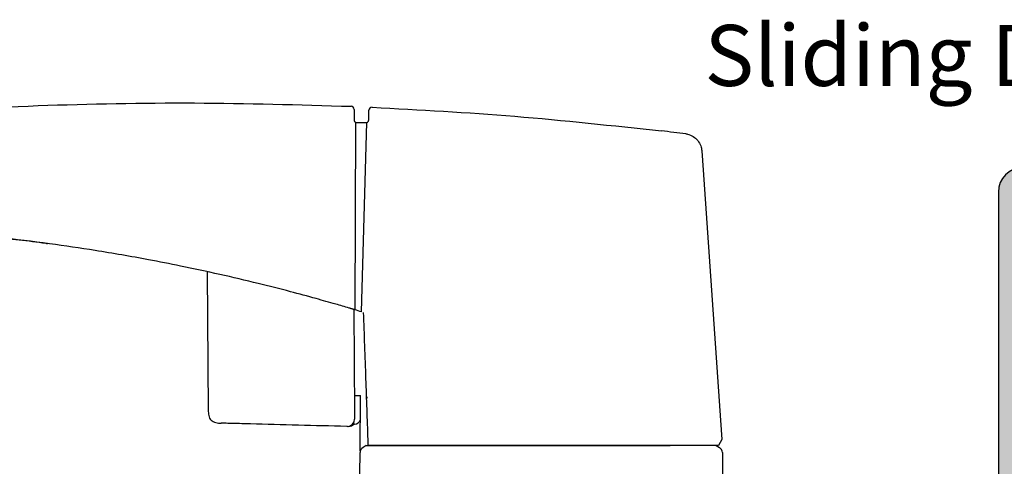
# Model space of a CAD drawing. Units: millimetres. Extents: x 0 to 354, y 0 to 482.
# Drawn here: x 232 to 313, y 117 to 154 of the extents above; entities that cross this region are included whole.
import ezdxf

# ---------------------------------------------------------------- set-up
doc = ezdxf.new("R2010")
doc.units = ezdxf.units.MM
for name, color, linetype in [('02705$0$APL Hatch', 253, 'Continuous'), ('02705$0$APL Joinery', 2, 'Continuous'), ('APL Joinery', 2, 'Continuous'), ('APL Notes', 7, 'Continuous'), ('Interoir furniture', 4, 'Continuous')]:
    doc.layers.add(name, color=color, linetype=linetype)
doc.styles.add('Arial-Regular', font='arial.ttf')

# ---------------------------------------------------------------- blocks, each defined once
blk = doc.blocks.new('02705')
at = {"layer": '02705$0$APL Hatch'}
h = blk.add_hatch(color=256, dxfattribs=at)
h.dxf.hatch_style = 1
h.paths.add_polyline_path([(38.40346210617167, 1.462282328327826, 0.1818974598028738), (38.34530294500856, 1.59057237613909), (37.3452891689756, 2.590403585629501, 0.3393631888296734), (37.10392149309479, 2.622197931423782), (35.50681547143655, 1.700609465410881, -0.1333662545070867), (35.25390649554508, 1.631919251651766), (34.75379076684089, 1.63190161641063), (34.75340900998708, 16.49990772170048), (37.20351753732143, 16.4999706316641), (37.20357764013454, 14.25296867331551, 1.009847252800779), (38.40346210617122, 14.26475872843776), (38.40346210617122, 32.9005880849453, -0.4142135623730964), (39.40346210617117, 33.90058808494524), (49.30346210617233, 33.90058808494518), (49.30346210617233, 31.70100012787145, 0.4142135623731029), (49.50346210617239, 31.50100012787141), (51.35902995683381, 31.50100012787146, 1), (51.34789425550819, 32.50100012787146), (50.60346210617115, 32.50100012787146), (50.60346210617115, 34.00100012787146), (56.10346210617115, 34.00100012787141), (56.10346210617115, 32.50100012787146), (55.35346210617126, 32.50100012787146, 1), (55.35346210617128, 31.50100012787135), (57.20346210617129, 31.50100012787141, 0.4142135623729856), (57.40346210617122, 31.70100012787127), (57.40346210617224, 34.75000012795459), (57.77377611054033, 34.75000012795459, 1), (57.77377611054027, 35.50000012795471), (57.40346210617224, 35.50000012795465), (37.39877299333125, 35.50058808502803), (37.39877299333148, 84.28000012795495, 0.4142135623731011), (35.39877299333141, 86.28000012795503), (26.39877299333143, 86.28000012795496, 0.4142135623730927), (24.39877299333136, 84.28000012795488), (24.39877299333125, 35.50000012795504), (8.598772993331295, 35.5000001279551, 0.414213562373095), (8.39877299333125, 35.30000012795506), (8.39877299333125, 30.7999986994015, -0.4142135623730951), (7.398772993331249, 29.7999986994015), (2.898772993331818, 29.7999986994015), (0.3363416735425631, 29.39509657374304, 0.9245576862139225), (0.3987729933319315, 28.59999869940134), (19.89877299333125, 28.59999869940134, -0.4142135623730951), (20.39877299333125, 28.09999869940134), (20.39877299333125, 18.17500012795483), (20.79877299333134, 17.77500012795485), (20.39877299333125, 17.37500012795488), (20.39877299333125, 7.402001556614437, -0.414213562373094), (19.89877299333125, 6.902001556614437), (0.3987729933317041, 6.90200155661438, 0.9245576862139409), (0.3363416735423357, 6.106903682272604), (2.898772993331814, 5.702001556614277), (7.398772993331249, 5.702001556614277, -0.4142135623730951), (8.39877299333125, 4.702001556614277), (8.39877299333125, 0.2020001280607175, 0.414213562373095), (8.598772993331295, 0.002000128060672068), (38.40346210617167, 1.279549336485886e-07)])
h.paths.add_polyline_path([(32.15376590870137, 1.600000127954502), (10.99877299333114, 1.600000127954956, -0.4142135623731088), (9.998772993331158, 2.600000127955029), (9.998772993331272, 4.30200155661448, -0.4142135623730757), (10.99877299333127, 5.302001556614414), (19.89877299333116, 5.302001556614414, 0.4142135623730951), (21.99877299333127, 7.402001556614522), (21.99877299333127, 15.43946622202213), (22.89877299333125, 16.33946622202211), (22.89877299333125, 19.2105340338876), (21.99877299333127, 20.11053403388769), (21.99877299333127, 28.09999869940148, 0.4142135623730988), (19.89877299333125, 30.19999869940148), (10.99877299333129, 30.19999869940136, -0.4142135623730991), (9.998772993331272, 31.19999869940136), (9.998772993331272, 32.90058808502823, -0.4142135623730921), (10.99877299333127, 33.90058808502823), (30.89877299333125, 33.90058808502835), (35.8034621061712, 33.90058808502835, -0.4142135623730951), (36.8034621061712, 32.90058808502835), (36.8034621061712, 31.90058808502926), (33.65302641381335, 31.90058808502926, 0.4142210828361706), (33.15302641397818, 31.40057524682989), (33.15305209037695, 30.40057524682986, 0.4142060419500102), (33.65305209021211, 29.90058808502926), (36.8034621061712, 29.90058808502926), (36.8034621061712, 20.49996036099987), (34.15330630459079, 20.49989231454265, 0.4142135623730751), (33.1533319813193, 19.49986663847366), (33.1533512358501, 18.74997445122636), (34.15337691191917, 17.75000012795471), (33.15340258864762, 16.74997445188558), (33.15376590837184, 2.600025804353362, -0.4142210828361826)], flags=16)
h.paths.add_polyline_path([(26.1987729933312, 35.50058808502808), (26.19877299333143, 79.78000012795496, -0.4142135623730951), (26.69877299333143, 80.28000012795496), (35.09877299333129, 80.28000012795496, -0.4142135623730951), (35.59877299333129, 79.78000012795496), (35.59877299333118, 35.50058808502803)], flags=17)
at = {"layer": '02705$0$APL Joinery'}
blk.add_lwpolyline([(8.598772993331067, 1.279549906030297e-07), (38.40346210617167, 1.279549337596109e-07), (38.40346210617167, 1.435993891845101, 0.2160865666651116), (38.34530294500837, 1.590572376139278), (37.34528916897568, 2.590403585629417, 0.3393631888303077), (37.1039214930945, 2.622197931423614), (35.50681547143654, 1.700609465410878, -0.1333662545070486), (35.25390649554515, 1.631919251651766), (34.75379076684089, 1.63190161641063), (34.75340900998708, 16.49990772170048), (37.20351753732143, 16.4999706316641), (37.20357764013454, 14.25296867331554, 0.9902222819288514), (38.40346210617122, 14.24121071579577), (38.40346210617122, 32.90058808494518, -0.4142135623731781), (39.40346210617133, 33.90058808494524), (49.30346210617233, 33.90058808494518), (49.30346210617233, 31.70100012787145, 0.414213562373095), (49.50346210617238, 31.50100012787141), (51.35902995683375, 31.50100012787146, 1.000000000000114), (51.34789425550821, 32.50100012787146), (50.60346210617115, 32.50100012787146), (50.60346210617115, 34.00100012787146), (56.10346210617115, 34.00100012787141), (56.10346210617115, 32.50100012787146), (55.35346210617126, 32.50100012787146, 0.9999999999999999), (55.35346210617126, 31.50100012787135), (57.20346210617129, 31.50100012787141, 0.4142135623732615), (57.40346210617122, 31.70100012787145), (57.40346210617224, 34.75000012795459), (57.77377611054033, 34.75000012795459, 0.9999999999999999), (57.77377611054033, 35.50000012795471), (57.40346210617224, 35.50000012795465), (57.40346210617122, 35.50058808502797), (37.39877299333125, 35.50058808502803), (37.39877299333148, 84.28000012795496, 0.4142135623731034), (35.39877299333136, 86.28000012795502), (26.39877299333148, 86.28000012795496, 0.4142135623730784), (24.39877299333136, 84.28000012795502), (24.39877299333125, 35.50000012795505), (8.598772993331295, 35.5000001279551, 0.414213562373095), (8.39877299333125, 35.30000012795506), (8.39877299333125, 30.7999986994015, -0.414213562373095), (7.398772993331249, 29.7999986994015), (2.898772993331818, 29.7999986994015), (0.3363416735426199, 29.39509657374305, 0.9245576862147521), (0.3987729933326136, 28.59999869940134), (19.89877299333125, 28.59999869940134, -0.414213562373095), (20.39877299333125, 28.09999869940134), (20.39877299333125, 18.17500012795483), (20.79877299333134, 17.77500012795485), (20.39877299333125, 17.37500012795488), (20.39877299333125, 7.402001556614437, -0.414213562373095), (19.89877299333125, 6.902001556614437), (0.3987729933320452, 6.90200155661438, 0.9245576862146618), (0.3363416735426199, 6.106903682272559), (2.898772993331818, 5.702001556614277), (7.398772993331249, 5.702001556614277, -0.414213562373095), (8.39877299333125, 4.702001556614277), (8.39877299333125, 0.2020001280607175, 0.414213562373095), (8.598772993331295, 0.002000128060672068)], format="xyb", dxfattribs=at)
for points in [[(35.59877299333135, 79.78000012795496, 0.414213562373095), (35.09877299333135, 80.28000012795496), (26.69877299333137, 80.28000012795496, 0.414213562373095), (26.19877299333137, 79.78000012795496), (26.1987729933312, 35.50058808502808), (35.59877299333118, 35.50058808502803)], [(35.09877299333129, 80.28000012795496), (26.69877299333143, 80.28000012795496, 0.414213562373095), (26.19877299333143, 79.78000012795496), (26.1987729933312, 35.50058808502808), (35.59877299333118, 35.50058808502803), (35.59877299333129, 79.78000012795496, 0.414213562373095)], [(21.99877299333127, 28.09999869940134), (21.99877299333127, 20.11053403388769), (22.89877299333125, 19.2105340338876), (22.89877299333125, 16.33946622202211), (21.99877299333127, 15.43946622202213), (21.99877299333127, 7.402001556614437, -0.4142135623730713), (19.89877299333125, 5.302001556614414), (10.99877299333127, 5.302001556614414, 0.414213562373095), (9.998772993331272, 4.302001556614414), (9.998772993331158, 2.600000127955013, 0.4142135623731083), (10.99877299333116, 1.600000127954956), (32.15376590870142, 1.600000127954502, 0.4142210828361567), (33.15376590837184, 2.600025804353322), (33.15340258864762, 16.74997445188558), (34.15337691191917, 17.75000012795471), (33.1533512358501, 18.74997445122636), (33.1533319813193, 19.49986663847352, -0.4142135623731284), (34.15330630459084, 20.49989231454265), (36.8034621061712, 20.49996036099986), (36.8034621061712, 29.90058808502926), (33.65305209021221, 29.90058808502926, -0.4142060419500752), (33.15305209037695, 30.40057524682987), (33.15302641397818, 31.40057524682987, -0.4142210828361733), (33.65302641381334, 31.90058808502926), (36.8034621061712, 31.90058808502926), (36.8034621061712, 32.90058808502835, 0.414213562373095), (35.8034621061712, 33.90058808502835), (30.89877299333125, 33.90058808502835), (10.99877299333127, 33.90058808502823, 0.4142135623730933), (9.998772993331272, 32.90058808502823), (9.998772993331272, 31.19999869940136, 0.414213562373095), (10.99877299333127, 30.19999869940136), (19.89877299333136, 30.19999869940148, -0.4142135623731028)]]:
    blk.add_lwpolyline(points, format="xyb", close=True, dxfattribs=at)
blk = doc.blocks.new('P5370 interor side')
at = {"layer": 'APL Joinery', "color": 8, "linetype": 'Continuous'}
for p, q in [((-14.82046325246114, -28.5021709167118), (-14.54932187401982, -27.99999999999994)), ((-14.35564770216712, -27.99999999999994), (-14.61069254042008, -27.85274979396098)), ((-14.54932187401982, -27.99999999999994), (-14.34341430968374, -27.99999999999994)), ((-14.34341430968374, -27.99999999999994), (-11.97115163340595, -27.99999999999994)), ((-10.79989617196804, -27.99999999999994), (14.18883564263115, -27.99999999999994)), ((-10.36204070557409, -27.99999999999994), (-10.57449183410932, -27.99999999999994)), ((13.31667511278459, -27.99999999999994), (-10.36204070557409, -27.99999999999994)), ((14.18883564276473, -27.99999999999994), (14.20625728548333, -28.49889057349486)), ((14.35564770185869, -27.99999999999994), (14.61069254034828, -27.85274979384258)), ((14.85949901564447, -27.55868315206772), (14.82691376757543, -32.10002003382134)), ((-13.1652395717839, -52.17297235428305), (-14.82046325246114, -28.5021709167118)), ((15.32140276296815, -29.74994875960681), (15.3873383950563, -29.74937334806287)), ((15.3873383950563, -29.74937334806287), (15.3839760786629, -29.87777503079445)), ((15.89847874392365, -29.5683869547135), (15.96059100489214, -29.56730278116549)), ((15.38739351907202, -39.15962902602126), (15.31298237084269, -30.63295599584421)), ((27.41484974823243, -42.25344105330714), (27.31522254641908, -30.83729448134335)), ((14.32192155352868, -31.86692660478235), (14.32192134940357, -31.86694979517864)), ((14.32192155352868, -31.86692660478235), (14.32231146306543, -31.82224739728724)), ((15.32576603071732, -32.10872753246406), (14.82576603071732, -32.09999999999997)), ((15.32576603071732, -32.09781832459475), (15.32576603071732, -32.10872753246406)), ((14.73397325059176, -38.96317340632066), (14.3172473247771, -54.48899337482521)), ((15.2443554236313, -54.50571469881902), (15.28575147157164, -39.12926325198782)), ((15.49551246746512, -39.19185229827957), (15.5057720759354, -39.19490581612689)), ((14.15708271642893, -54.67976461035033), (14.13569357776369, -55.49658286167062)), ((15.15571693999999, -54.48499999999996), (14.35701418142435, -54.48499999999996)), ((15.35571693999998, -55.29282007410717), (15.35571693999998, -54.6850000000004)), ((15.35571693999992, -55.41523995345239), (15.35571693999992, -55.29282007410512))]:
    blk.add_line(p, q, dxfattribs=at)
for centre, radius, start, end in [((-14.3606996397466, -27.41967486542302), 0.4999934438951538, 180.5001170826387, 240.0015223234868), ((-14.36069254034663, -27.4197370921471), 0.50000000003113, 180.5000004001429, 239.9999999902829), ((14.36069254034828, -27.41973709195031), 0.500000000000041, 299.9999999999973, 359.4999999995395), ((15.32576603071732, -30.24992972113887), 0.4999999999999928, 90.49999999999808, 167.8697750077298), ((15.90895018778599, -30.16829557180733), 0.5999999999999998, 90.99999999999744, 180.5000000000849), ((15.79342973349878, -30.12030437243527), 0.5499999999999731, 90.99999999999946, 137.5908705047473), ((62.57274053681869, 118.9656107448451), 165.0152978330533, 253.1477287293832, 253.347805719497), ((29.13370774933071, 276.8237979726987), 332.9134715709538, 262.9279775453606, 263.2709288559138), ((14.35701418142435, -54.685), 0.2000000000000455, 90, 101.4687993698929), ((15.15571693999993, -54.685), 0.2000000000000611, 63.6922519221486, 89.99999999998371), ((13.88577924651975, -55.49003862459369), 0.2500000000000587, 267.3728761231556, 358.5000000000105), ((15.60571693999998, -55.56449722179434), 0.2500000000000568, 180, 267.6693847282061)]:
    blk.add_arc(centre, radius, start, end, dxfattribs=at)
for points in [[(-14.86067403650628, -27.42403909764658), (-14.94040164168695, -18.28816044195446), (-15.0201926268158, -9.145019163545896), (-15.10000000000002, 5.684341886080801e-14)], [(14.86067383936972, -27.42406168725364), (14.86067361295875, -27.42408763138269), (14.86067350192155, -27.42410035498511), (14.86067350188034, -27.42410035969959)], [(-14.61068485680107, -27.85268853171124), (-14.61068999307133, -27.85272948514631), (-14.610692554558, -27.85274990668017), (-14.61069254042008, -27.85274979396098)], [(14.32192134940357, -31.86694979517864), (14.32171597092389, -31.89008474971558), (14.32153146210959, -31.91020440033054), (14.32137459460228, -31.92730909625857)]]:
    blk.add_open_spline(points, degree=3, dxfattribs=at)
for points, knots in [([(15.10000000000031, 4.087041816092096e-11), (15.09201710029976, -0.9147497007646734), (15.07605180400498, -2.744191452093958), (15.05210689612687, -5.488006123320758), (15.02816535782716, -8.231434679098697), (15.00422733584071, -10.97446030529687), (14.9802927885612, -13.71708776951482), (14.95636173579106, -16.45931480261459), (14.93243414002814, -19.20114570192595), (14.90851013158721, -21.94256553485747), (14.88458922678683, -24.68362972581002), (14.86864579704917, -26.51056581787776), (14.86067383936967, -27.42406168725438)], [0, 0, 0, 0, 0.1000097709222248, 0.200013238927421, 0.3000119531305256, 0.4000074628674111, 0.500001317622903, 0.5999950669587625, 0.6999902604416518, 0.7999884475710978, 0.8999911777074716, 1, 1, 1, 1]), ([(14.61068721883379, -27.85271317581305), (14.68563391129993, -27.80944411456994), (14.74901173214596, -27.74634364761488), (14.83620624291939, -27.5968314179637), (14.85991864423153, -27.51059847871898), (14.8606738393882, -27.42406168513355)], [0, 0, 0, 0, 0.5, 0.5, 1, 1, 1, 1]), ([(-11.9711516334051, -27.99999999999994), (-11.91915329864247, -27.99999999999994), (-11.81383741270383, -27.99999999999994), (-11.52328261178445, -27.99999999999994), (-11.18024493570442, -27.99999999999994), (-10.9257093129653, -27.99999999999994), (-10.79989615631553, -27.99999999999994)], [0, 0, 0, 0, 0.2465749080048746, 0.4994055099128574, 0.7525636202838993, 1, 1, 1, 1]), ([(14.35564770185869, -27.99999999999994), (14.355647616314, -27.99999999999994), (14.35277709982063, -27.99999999999994), (14.34832580288258, -27.99999999999994), (14.34421464572841, -27.99999999999994), (14.33381037735165, -27.99999999999994), (14.31806569564941, -27.99999999999994), (14.3031461543888, -27.99999999999994), (14.2700129105674, -27.99999999999994), (14.21882177717509, -27.99999999999994), (14.17810868129214, -27.99999999999994), (14.14836263488206, -27.99999999999994), (14.10003386906038, -27.99999999999989), (14.01236970991812, -27.99999999999994), (13.90849605402042, -27.99999999999994), (13.84026776638865, -27.99999999999994), (13.76357792165459, -27.99999999999994), (13.69105627865599, -27.99999999999994), (13.62442635035723, -27.99999999999994), (13.54466224851132, -27.99999999999994), (13.42984077917367, -27.99999999999994), (13.31667511278448, -27.99999999999994)], [0, 0, 0, 0, 0.1119999999999788, 0.125, 0.125, 0.2240000000000297, 0.25, 0.25, 0.3360000000000037, 0.4479999999999704, 0.5, 0.5, 0.5600000000000016, 0.670000000000001, 0.75, 0.75, 0.7800000000000008, 0.875, 0.875, 0.8900000000000199, 1, 1, 1, 1]), ([(14.61069254034823, -27.85274979384263), (14.61069254036005, -27.85274979382717), (14.61069254034214, -27.85274979378767), (14.61069254033004, -27.85274979370359), (14.61069253350877, -27.85274974645552), (14.6106906207433, -27.85273778627629), (14.61068721883379, -27.85271317581299)], [-5.999999998246018e-08, -5.999999998246018e-08, -5.999999998246018e-08, -5.999999998246018e-08, 0, 0, 0, 3.371427311621475e-05, 3.371427311621475e-05, 3.371427311621475e-05, 3.371427311621475e-05]), ([(14.2062572854835, -28.49889057350424), (14.26414117562433, -30.15646831257828), (14.38541479454301, -33.62929038046718), (14.5065974963909, -37.09950892408284), (14.56993970280962, -38.91339239058476)], [0, 0, 0, 0, 0.4772999326399802, 0.9999999999999999, 0.9999999999999999, 0.9999999999999999, 0.9999999999999999]), ([(15.96059100489259, -29.56730278116549), (17.28550919255116, -29.60199698491311), (19.93533321008471, -29.67138506880838), (22.55463376108077, -29.73997386760288), (23.86427792886201, -29.77426810706402)], [0, 0, 0, 0, 0.500002331812124, 1, 1, 1, 1]), ([(23.86427792886201, -29.77426810706402), (23.95781926663551, -29.77671757319837), (24.10118617386348, -29.78047176778671), (24.26457036363166, -29.78475013336561), (24.3506435896262, -29.78700404011073), (24.4150586452472, -29.78869080770505), (24.46155300456621, -29.78990830535162), (24.51899260763383, -29.79141241429249), (24.54715970092673, -29.79214999558832), (24.56501163382393, -29.792617464903)], [0, 0, 0, 0, 0.2528025952863474, 0.3874599945657145, 0.455953666190233, 0.5046431778578988, 0.6070963472897803, 0.750982837657586, 1, 1, 1, 1]), ([(24.56501163382393, -29.792617464903), (25.06001008918372, -29.80557945563191), (26.04999749868136, -29.83150318829155), (26.1929775680814, -29.83524725317483), (26.26446691666899, -29.83711926765)], [0, 0, 0, 0, 0.5000047986579247, 1, 1, 1, 1]), ([(27.31583081311885, -30.90699494138119), (27.31266726022159, -30.75723250440922), (27.30794821253915, -30.53383302159369), (27.21264385979651, -30.25511255143584), (27.09009538228645, -30.07730048279285), (26.91444916112056, -29.95166742151804), (26.63743443173973, -29.85151324116237), (26.41415133248552, -29.84289605364182), (26.26446691666899, -29.83711926765)], [0, 0, 0, 0, 0.2551177046836034, 0.3805571305845078, 0.5000000000000011, 0.6194428694154932, 0.7448822953163992, 0.9999999999999999, 0.9999999999999999, 0.9999999999999999, 0.9999999999999999]), ([(15.31298237932623, -30.63295696795296), (15.31228493839905, -30.55303815356683), (15.31118795837085, -30.4273366929192), (15.31003667553114, -30.29541274639701), (15.30951087263981, -30.23516170284472), (15.30937158183764, -30.21920055785205), (15.30926778671954, -30.20730681537691), (15.30911521921388, -30.18982431085334), (15.30897010173481, -30.17319549481215), (15.30897186144131, -30.17339713720594), (15.3089730339475, -30.17353149310725)], [0, 0, 0, 0, 0.2892768889078151, 0.4549933297512753, 0.4971847061880095, 0.514801015133763, 0.556003764299029, 0.6122082990566547, 0.7416113619590347, 1, 1, 1, 1]), ([(14.32074023069566, -31.99999999999994), (14.32074023069566, -31.99999999999994), (14.32090065612607, -31.98161706648665), (14.32127220982608, -31.93904122955325), (14.32137459460228, -31.92730909625857)], [0, 0, 0, 0, 0.5599999360907449, 0.7390022975657686, 0.7390022975657686, 0.7390022975657686, 0.7390022975657686]), ([(15.28575147157164, -39.12926325198782), (15.30870136338319, -39.13612447709255), (15.3546298723054, -39.14985551517447), (15.41752804447731, -39.16862173710268), (15.4650166574848, -39.18277341010872), (15.49008811462062, -39.19023768604086), (15.49401814095302, -39.19140749722322), (15.49551246746535, -39.19185229827957)], [0, 0, 0, 0, 0.2240982054874972, 0.4484769041485871, 0.6653795422999854, 0.8727661905516276, 0.9999999999999999, 0.9999999999999999, 0.9999999999999999, 0.9999999999999999]), ([(15.5057720759354, -39.19490581612689), (15.50968466115683, -39.19607025592535), (15.51750901896952, -39.19839889367233), (15.56096267382873, -39.2113228612767), (15.62272943412944, -39.22966918281304), (15.69528135442829, -39.25118649327305), (15.7453935608055, -39.26601583925634), (15.7685104746086, -39.27285666183502)], [0, 0, 0, 0, 0.2023108680067305, 0.4045797167640562, 0.6085381040766735, 0.8194174322094404, 1, 1, 1, 1]), ([(15.76851047460866, -39.27285666183496), (16.13291950765, -39.37983046192767), (17.03000880001821, -39.64317478637025), (18.63268429468525, -40.09568018246767), (20.74807666297568, -40.66768483082956), (23.38164849911271, -41.33743262472041), (26.38813380261644, -42.04463363554811), (29.39573552375197, -42.68935930664446), (32.79940157128198, -43.35469652564439), (36.37383573945283, -43.97389361941134), (40.4760020417695, -44.5799678536016), (45.02927919074898, -45.13983963714645), (50.17677234390294, -45.61623301272363), (55.86902836988469, -45.94380582016072), (61.50777402378651, -46.0878862644866), (65.30673361426159, -46.01935328725455), (67.15935276631859, -45.98593216151107)], [0, 0, 0, 0, 0.02191348908967113, 0.05394585380252558, 0.09609702002318848, 0.148366884736531, 0.2107553183359127, 0.2743220704773636, 0.3258675504184684, 0.4108769524943727, 0.4836073929658379, 0.5650594929003943, 0.675405745955045, 0.7815169872527644, 0.8934535090003277, 0.9999999999999999, 0.9999999999999999, 0.9999999999999999, 0.9999999999999999]), ([(45.01977084735262, -45.10565126547687), (43.56007483291063, -44.95454821928843), (42.05257060127332, -44.79849621990729), (40.55613547816483, -44.57285615562927), (40.50867830100879, -44.56570032218315)], [0, 0, 0, 0, 0.9682865121092152, 1, 1, 1, 1]), ([(-13.08314028195883, -52.56824366435478), (-13.11905959922353, -52.43971561539161), (-13.15557472063796, -52.30905563434425), (-13.1650844056615, -52.17515712822029), (-13.1652395717839, -52.17297235428305)], [0, 0, 0, 0, 0.9836833583844315, 1, 1, 1, 1]), ([(-11.853568855481, -53.55692590498899), (-11.85785213845645, -53.55638220436697), (-11.90607188009329, -53.55026140784872), (-12.11952582348499, -53.51220150217023), (-12.47515241367245, -53.36507762748721), (-12.86724949809536, -53.02892153564881), (-13.0111656921901, -52.72182641674732), (-13.08314028195883, -52.56824366435478)], [0, 0, 0, 0, 0.007869208515482402, 0.08858887065777128, 0.3946311313768293, 0.6972461907291482, 1, 1, 1, 1]), ([(13.87432027235673, -55.73977587033642), (9.97330023783826, -55.52638012630581), (2.042743011186985, -55.09255842198655), (-5.859937065432916, -54.23305611554957), (-9.875309803587015, -53.79634071062537)], [0, 0, 0, 0, 0.4918973437842168, 1, 1, 1, 1]), ([(67.27095061439076, -53.89803417642884), (62.95341661722705, -54.34707505954464), (54.31170014368803, -55.24584829432712), (41.35822839888112, -55.93711882190593), (28.44395417298767, -56.19520084182608), (19.8804885279161, -55.94132391168733), (15.59555051659811, -55.8142904239341)], [0, 0, 0, 0, 0.2516583916385017, 0.5037043067073542, 0.751666396622145, 1, 1, 1, 1]), ([(14.3172473247771, -54.48899337482521), (14.2981471232136, -54.49466617004015), (14.26006074105851, -54.50597789603034), (14.21271130420303, -54.54264250380163), (14.18008215609171, -54.58663659219133), (14.16110437069591, -54.63473129433089), (14.15832495311719, -54.6658544048326), (14.15708271642927, -54.6797646103384)], [0, 0, 0, 0, 0.213363326161073, 0.4254529540439645, 0.6670405678528908, 0.8511866567451473, 1, 1, 1, 1]), ([(15.35571693999998, -54.685), (15.3547019250596, -54.66981523609394), (15.3523734138081, -54.6349803856881), (15.33060390097751, -54.58225286622246), (15.29376742424813, -54.53517553451024), (15.25973762806927, -54.51488600521947), (15.2443554236313, -54.50571469881902)], [0, 0, 0, 0, 0.2044944501257596, 0.4691237626775686, 0.7600324500673599, 1, 1, 1, 1]), ([(15.35571693999992, -55.56449722179434), (15.35571693999992, -55.55220267761524), (15.35571693999998, -55.5342295414481), (15.35571693999992, -55.44380840801773), (15.35571693999992, -55.41523995346012)], [0, 0, 0, 0, 0.6840511341350521, 1, 1, 1, 1])]:
    blk.add_open_spline(points, degree=3, knots=knots, dxfattribs=at)

msp = doc.modelspace()

# ---------------------------------------------------------------- block references
at = {"layer": 'APL Joinery', "color": 7}
msp.add_blockref('02705', (287.9911412710966, 55.09755699116247), dxfattribs=at)
at = {"layer": 'Interoir furniture', "rotation": 180}
msp.add_blockref('P5370 interor side', (274.8896378702392, 90.59770532742058), dxfattribs=at)

# ---------------------------------------------------------------- texts
at = {"layer": 'APL Notes', "style": 'Arial-Regular'}
msp.add_text('Sliding Door 4PJ', height=5, dxfattribs=at).set_placement((288.278700902786, 148.082197780721))

doc.saveas('drawing.dxf')
